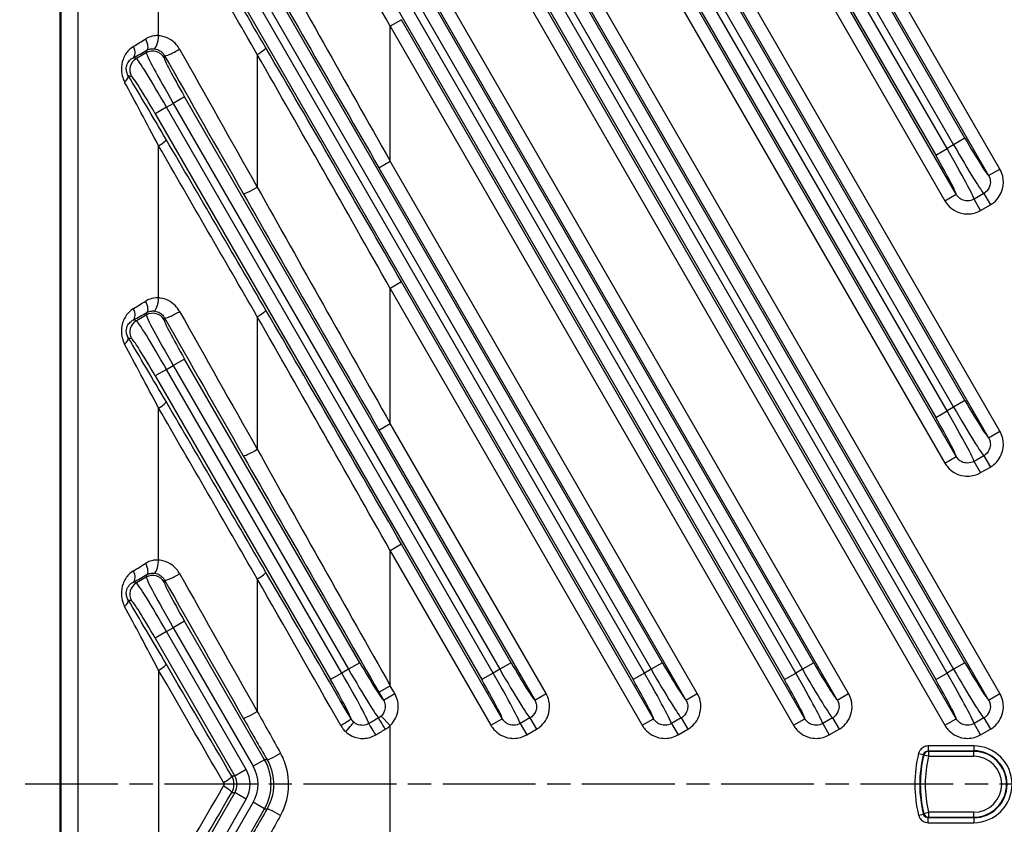
# Model space of a CAD drawing. Units: millimetres. Extents: x 1 to 840, y 1 to 593.
# Drawn here: x 608 to 668, y 312 to 361 of the extents above; entities that cross this region are included whole.
import ezdxf

# ---------------------------------------------------------------- set-up
doc = ezdxf.new("R2010")
doc.units = ezdxf.units.MM
doc.linetypes.add('CHAIN', pattern=[0.3543, 0.2362, -0.0295, 0.0591, -0.0295])
doc.linetypes.add('DASH_DOT', pattern=[0.37, 0.24, -0.06, 0.01, -0.06])
for name, color, linetype, lineweight in [('Mittellinie (ISO)', 1, 'DASH_DOT', 25), ('Sichtbar (ISO)', 7, 'Continuous', 50), ('Sichtbar schmal (ISO)', 1, 'Continuous', 25)]:
    doc.layers.add(name, color=color, linetype=linetype, lineweight=lineweight)

msp = doc.modelspace()

# ---------------------------------------------------------------- linework, layer by layer
at = {"layer": 'Mittellinie (ISO)', "linetype": 'CHAIN', "ltscale": 23.990969}
msp.add_line((733.2504993, 314.5711356), (608.2504993, 314.5711356), dxfattribs=at)
at = {"layer": 'Sichtbar (ISO)'}
msp.add_line((610.7504993, 232.5634498), (610.7504993, 396.5788214), dxfattribs=at)
at = {"layer": 'Sichtbar schmal (ISO)'}
for p, q in [((611.8244554, 234.0631923), (611.8244554, 395.0790789)), ((668.1008252, 336.1132567), (635.2748627, 392.9694916)), ((668.1008252, 352.1132567), (644.512467, 392.9694916)), ((634.5827018, 392.5698723), (667.4086643, 335.7136374)), ((643.8203061, 392.5698723), (667.4086643, 351.7136374)), ((665.4319811, 334.5723988), (632.6060186, 391.4286337)), ((665.4319811, 350.5723988), (641.8436229, 391.4286337)), ((631.9138577, 391.0290144), (664.7398202, 334.1727796)), ((641.151462, 391.0290144), (664.7398202, 350.1727796)), ((665.9701939, 321.9894746), (626.5967951, 390.1862018)), ((665.9701939, 337.9894746), (635.8343994, 390.1862018)), ((665.9701939, 353.9894746), (645.0720037, 390.1862018)), ((625.9046341, 389.7865825), (665.278033, 321.5898553)), ((635.1422384, 389.7865825), (665.278033, 337.5898553)), ((644.3798428, 389.7865825), (665.278033, 353.5898553)), ((624.8068848, 389.1527966), (664.1802836, 320.9560694)), ((664.8724445, 321.3556887), (625.4990457, 389.5524159)), ((634.0444891, 389.1527966), (664.1802836, 336.9560694)), ((664.8724445, 337.3556887), (634.73665, 389.5524159)), ((643.2820934, 389.1527966), (664.1802836, 352.9560694)), ((664.8724445, 353.3556887), (643.9742543, 389.5524159)), ((656.7325896, 321.9894746), (618.320715, 388.520793)), ((655.6348402, 321.3556887), (617.2229656, 387.8870071)), ((617.6285541, 388.1211737), (656.0404287, 321.5898553)), ((616.5308047, 387.4873878), (654.9426793, 320.9560694)), ((630.1849412, 384.1870172), (667.4086643, 319.7136374)), ((668.1008252, 320.1132567), (630.8771021, 384.5866364)), ((665.4319811, 318.5723988), (631.569263, 377.2243471)), ((630.8771021, 376.8247278), (664.7398202, 318.1727796)), ((647.4949853, 321.9894746), (618.320715, 372.520793)), ((646.3972359, 321.3556887), (617.2229656, 371.8870071)), ((617.6285541, 372.1211737), (646.8028243, 321.5898553)), ((616.5308047, 371.4873878), (645.705075, 320.9560694)), ((616.735047, 360.24814), (616.735047, 369.5193144)), ((658.8632209, 320.1132567), (630.8771021, 368.5866364)), ((630.1849412, 368.1870172), (658.17106, 319.7136374)), ((631.569263, 361.2243471), (630.8771021, 360.8247278)), ((630.8771021, 360.8247278), (655.5022159, 318.1727796)), ((630.8771021, 352.5866364), (630.8771021, 360.8247278)), ((656.1943768, 318.5723988), (631.569263, 361.2243471)), ((615.9778575, 359.2057489), (615.3769933, 358.8588398)), ((616.0201385, 359.3635438), (615.9778575, 359.2057489)), ((617.0696377, 358.9132073), (617.1004107, 359.0280535)), ((622.7547735, 359.1001557), (622.7547735, 351.0105116)), ((615.3769933, 358.8588398), (615.1934171, 358.9080289)), ((614.876616, 357.822749), (615.0844517, 357.7670596)), ((618.320715, 356.520793), (617.6285541, 356.1211737)), ((638.257381, 321.9894746), (618.320715, 356.520793)), ((617.2229656, 355.8870071), (617.6285541, 356.1211737)), ((617.6285541, 356.1211737), (637.56522, 321.5898553)), ((617.2229656, 355.8870071), (616.5308047, 355.4873878)), ((616.5308047, 355.4873878), (636.4674707, 320.9560694)), ((637.1596316, 321.3556887), (617.2229656, 355.8870071)), ((616.735047, 344.24814), (616.735047, 353.5193144)), ((665.278033, 353.5898553), (664.8724445, 353.3556887)), ((665.9701939, 353.9894746), (665.278033, 353.5898553)), ((664.1802836, 352.9560694), (664.8724445, 353.3556887)), ((630.1849412, 352.1870172), (630.8771021, 352.5866364)), ((649.6256166, 320.1132567), (630.8771021, 352.5866364)), ((630.1849412, 352.1870172), (648.9334557, 319.7136374)), ((667.4086643, 351.7136374), (668.1008252, 352.1132567)), ((664.7398202, 350.1727796), (665.4319811, 350.5723988)), ((667.1187371, 350.6209823), (666.5232119, 350.2771556)), ((667.1187371, 350.6209823), (667.5177624, 349.9298502)), ((666.9222372, 349.5860235), (666.5232119, 350.2771556)), ((666.9222372, 349.5860235), (667.5177624, 349.9298502)), ((631.569263, 345.2243471), (630.8771021, 344.8247278)), ((646.9567725, 318.5723988), (631.569263, 345.2243471)), ((630.8771021, 344.8247278), (646.2646116, 318.1727796)), ((630.8771021, 336.5866364), (630.8771021, 344.8247278)), ((616.0201385, 343.3635438), (615.9778575, 343.2057489)), ((615.3769933, 342.8588398), (615.1934171, 342.9080289)), ((615.9778575, 343.2057489), (615.3769933, 342.8588398)), ((617.0696377, 342.9132073), (617.1004107, 343.0280535)), ((622.7547735, 343.1001557), (622.7547735, 335.0105116)), ((614.876616, 341.822749), (615.0844517, 341.7670596)), ((618.320715, 340.520793), (617.6285541, 340.1211737)), ((629.0197766, 321.9894746), (618.320715, 340.520793)), ((617.2229656, 339.8870071), (616.5308047, 339.4873878)), ((617.2229656, 339.8870071), (617.6285541, 340.1211737)), ((627.9220273, 321.3556887), (617.2229656, 339.8870071)), ((617.6285541, 340.1211737), (628.3276157, 321.5898553)), ((616.5308047, 339.4873878), (627.2298664, 320.9560694)), ((665.9701939, 337.9894746), (665.278033, 337.5898553)), ((616.735047, 328.24814), (616.735047, 337.5193144)), ((664.1802836, 336.9560694), (664.8724445, 337.3556887)), ((665.278033, 337.5898553), (664.8724445, 337.3556887)), ((630.1849412, 336.1870172), (630.8771021, 336.5866364)), ((630.1849412, 336.1870172), (639.6958514, 319.7136374)), ((640.3880123, 320.1132567), (630.8771021, 336.5866364)), ((667.4086643, 335.7136374), (668.1008252, 336.1132567)), ((664.7398202, 334.1727796), (665.4319811, 334.5723988)), ((667.1187371, 334.6209823), (666.5232119, 334.2771556)), ((666.9222372, 333.5860235), (666.5232119, 334.2771556)), ((667.1187371, 334.6209823), (667.5177624, 333.9298502)), ((666.9222372, 333.5860235), (667.5177624, 333.9298502)), ((631.569263, 329.2243471), (630.8771021, 328.8247278)), ((637.7191682, 318.5723988), (631.569263, 329.2243471)), ((630.8771021, 328.8247278), (637.0270073, 318.1727796)), ((630.8771021, 320.5866364), (630.8771021, 328.8247278)), ((615.9778575, 327.2057489), (615.3769933, 326.8588398)), ((616.0201385, 327.3635438), (615.9778575, 327.2057489)), ((622.7547735, 327.1001557), (622.7547735, 319.0105116)), ((615.3769933, 326.8588398), (615.1934171, 326.9080289)), ((617.0696377, 326.9132073), (617.1004107, 327.0280535)), ((614.876616, 325.822749), (615.0844517, 325.7670596)), ((617.2229656, 323.8870071), (617.6285541, 324.1211737)), ((618.320715, 324.520793), (617.6285541, 324.1211737)), ((617.6285541, 324.1211737), (622.5077903, 315.6700886)), ((623.1999512, 316.0697079), (618.320715, 324.520793)), ((617.2229656, 323.8870071), (616.5308047, 323.4873878)), ((616.5308047, 323.4873878), (621.3902049, 315.0706597)), ((622.0823658, 315.470279), (617.2229656, 323.8870071)), ((629.0197766, 321.9894746), (628.3276157, 321.5898553)), ((638.257381, 321.9894746), (637.56522, 321.5898553)), ((647.4949853, 321.9894746), (646.8028243, 321.5898553)), ((656.7325896, 321.9894746), (656.0404287, 321.5898553)), ((665.9701939, 321.9894746), (665.278033, 321.5898553)), ((616.735047, 321.5193144), (616.735047, 307.6229568)), ((627.9220273, 321.3556887), (627.2298664, 320.9560694)), ((628.3276157, 321.5898553), (627.9220273, 321.3556887)), ((637.1596316, 321.3556887), (636.4674707, 320.9560694)), ((637.56522, 321.5898553), (637.1596316, 321.3556887)), ((646.3972359, 321.3556887), (645.705075, 320.9560694)), ((646.8028243, 321.5898553), (646.3972359, 321.3556887)), ((654.9426793, 320.9560694), (655.6348402, 321.3556887)), ((656.0404287, 321.5898553), (655.6348402, 321.3556887)), ((664.1802836, 320.9560694), (664.8724445, 321.3556887)), ((665.278033, 321.5898553), (664.8724445, 321.3556887)), ((630.1849412, 320.1870172), (630.8771021, 320.5866364)), ((631.150408, 320.1132567), (630.8771021, 320.5866364)), ((630.1849412, 320.1870172), (630.4582471, 319.7136374)), ((630.4582471, 319.7136374), (631.150408, 320.1132567)), ((639.6958514, 319.7136374), (640.3880123, 320.1132567)), ((648.9334557, 319.7136374), (649.6256166, 320.1132567)), ((658.17106, 319.7136374), (658.8632209, 320.1132567)), ((667.4086643, 319.7136374), (668.1008252, 320.1132567)), ((630.8771021, 318.1630205), (630.3235053, 318.7374081)), ((628.4809436, 318.563655), (628.4808698, 318.5633795)), ((630.8771021, 310.9792507), (630.8771021, 318.1630205)), ((637.0270073, 318.1727796), (637.7191682, 318.5723988)), ((639.4059242, 318.6209823), (638.8103989, 318.2771556)), ((638.8103989, 318.2771556), (639.2094243, 317.5860235)), ((639.4059242, 318.6209823), (639.8049495, 317.9298502)), ((646.2646116, 318.1727796), (646.9567725, 318.5723988)), ((648.6435285, 318.6209823), (648.0480033, 318.2771556)), ((648.0480033, 318.2771556), (648.4470286, 317.5860235)), ((648.6435285, 318.6209823), (649.0425538, 317.9298502)), ((655.5022159, 318.1727796), (656.1943768, 318.5723988)), ((657.8811328, 318.6209823), (657.2856076, 318.2771556)), ((657.2856076, 318.2771556), (657.6846329, 317.5860235)), ((657.8811328, 318.6209823), (658.2801581, 317.9298502)), ((664.7398202, 318.1727796), (665.4319811, 318.5723988)), ((667.1187371, 318.6209823), (666.5232119, 318.2771556)), ((666.9222372, 317.5860235), (666.5232119, 318.2771556)), ((667.1187371, 318.6209823), (667.5177624, 317.9298502)), ((639.2094243, 317.5860235), (639.8049495, 317.9298502)), ((648.4470286, 317.5860235), (649.0425538, 317.9298502)), ((657.6846329, 317.5860235), (658.2801581, 317.9298502)), ((666.9222372, 317.5860235), (667.5177624, 317.9298502)), ((663.7207777, 316.9132234), (663.7207777, 316.6134061)), ((666.5004993, 316.9132234), (663.7207777, 316.9132234)), ((666.5004993, 316.9132234), (666.5004993, 316.6134061)), ((663.1387561, 316.4578542), (663.4297669, 316.3857215)), ((663.7459845, 316.2814289), (663.4547239, 316.3525461)), ((663.7207777, 316.6134061), (666.5004993, 316.6134061)), ((663.7459845, 316.5812462), (663.7459845, 316.2814289)), ((666.5004993, 316.5812462), (663.7459845, 316.5812462)), ((663.7459845, 316.2814289), (666.5004993, 316.2814289)), ((666.5004993, 316.6134061), (666.5004993, 316.5812462)), ((666.5004993, 316.2814289), (666.5004993, 316.5812462)), ((623.1999512, 316.0697079), (622.5077903, 315.6700886)), ((623.3535049, 316.0697079), (623.1999512, 316.0697079)), ((621.3902049, 315.0706597), (621.1992203, 315.0706597)), ((622.0823658, 315.470279), (621.3902049, 315.0706597)), ((621.3902049, 314.0716115), (616.5308047, 305.6548834)), ((621.1992203, 314.0716115), (621.3902049, 314.0716115)), ((622.0823658, 313.6719922), (621.3902049, 314.0716115)), ((617.2229656, 305.2552641), (622.0823658, 313.6719922)), ((622.5077903, 313.4721825), (617.6285541, 305.0210975)), ((623.1999512, 313.0725632), (622.5077903, 313.4721825)), ((618.320715, 304.6214782), (623.1999512, 313.0725632)), ((623.1999512, 313.0725632), (623.3535049, 313.0725632)), ((663.1387561, 312.6844169), (663.4297669, 312.7565496)), ((663.4547239, 312.7897251), (663.7459845, 312.8608422)), ((666.5004993, 312.8608422), (663.7459845, 312.8608422)), ((663.7459845, 312.8608422), (663.7459845, 312.561025)), ((666.5004993, 312.561025), (666.5004993, 312.8608422)), ((666.5004993, 312.528865), (663.7207777, 312.528865)), ((663.7207777, 312.2290478), (663.7207777, 312.528865)), ((663.7207777, 312.2290478), (666.5004993, 312.2290478)), ((663.7459845, 312.561025), (666.5004993, 312.561025)), ((666.5004993, 312.528865), (666.5004993, 312.561025)), ((666.5004993, 312.528865), (666.5004993, 312.2290478))]:
    msp.add_line(p, q, dxfattribs=at)
for centre, radius, start, end in [((666.5004993, 314.5711356), 2.3420878, 270, 90), ((670.7504993, 314.5711356), 7.8420878, 166.078704414, 193.921295586), ((670.7504993, 314.5711356), 7.5422705, 166.078704414, 193.921295586), ((670.7504993, 314.5711356), 7.5101106, 166.278562825, 193.721437175), ((670.7504993, 314.5711356), 7.2102934, 166.278562825, 193.721437175), ((666.5004993, 314.5711356), 2.0422705, 270, 90), ((666.5004993, 314.5711356), 2.0101106, 270, 90), ((666.5004993, 314.5711356), 1.7102934, 270, 90)]:
    msp.add_arc(centre, radius, start, end, dxfattribs=at)
for centre, major_axis, ratio, start_param, end_param in [((630.8771021, 357.2619948), (-39.9708472, 70.7521659), 0.0215807535, 4.750570383, 4.955050582), ((636.4426602, 331.1685783), (-64.753683, 112.3705726), 0.02179929, 4.9546806376, 5.0518717326), ((635.7504993, 330.768959), (-63.9536895, 112.3708983), 0.0216626771, 4.9549135825, 5.0521046775), ((630.8771021, 356.1493694), (-39.9708472, 70.7521659), 0.0215807535, 1.4044975305, 1.6089777295), ((630.1849412, 355.7497501), (-40.7708375, 70.751842), 0.02179929, 1.4041275861, 1.6086077851), ((616.4973539, 360.24814), (-0.0562799, -0.7980179), 0.2964450641, 0.0631568277, 1.5916999569), ((614.7937978, 359.6001898), (0.3839277, -0.7018544), 0.4667871139, 0.0493425902, 1.3207967934), ((618.8148621, 362.2587102), (-6.9977071, -4.5119213), 0.039706639, 1.0035845721, 1.1232601467), ((615.6205192, 360.0557047), (0.3880669, -0.6995742), 0.3654046128, 0.0468769656, 1.370809047), ((619.2144814, 361.5665493), (-7.7981367, -4.5108512), 0.0377934487, 1.0073224549, 1.1269980294), ((617.7306451, 356.1801159), (1.75, -3.0310889), 0.0336812988, 3.1852258852, 4.7123889804), ((616.3774768, 358.513588), (0.7727407, -0.2070552), 0.9980991556, 0.7863494895, 2.3552431642), ((617.7925716, 359.4276728), (-0.6952982, -0.3956771), 0.1412243667, 0.0440752524, 1.8140468411), ((635.0583384, 333.3608429), (-64.753683, 112.3705726), 0.02179929, 1.3278035082, 1.4041275861), ((635.7504993, 333.7604622), (-63.9536895, 112.3708983), 0.0216626771, 1.3280364531, 1.404360531), ((622.5923269, 359.1001557), (0.6909879, 0.4031571), 0.1039416212, 4.8886893259, 6.2393142928), ((630.8771021, 341.2619948), (-39.9708472, 70.7521659), 0.0215807535, 4.750570383, 4.955050582), ((631.569263, 341.6616141), (-40.7708375, 70.751842), 0.02179929, 4.7502004387, 4.9546806376), ((615.7766126, 358.1666789), (0.2070552, 0.7727407), 0.9980991556, 0.7863494895, 2.3552431641), ((617.1208746, 355.8280648), (-1.75, 3.0310889), 0.0336812988, 4.7123889804, 6.2395520756), ((618.422806, 356.5797352), (-1.35, 2.3382686), 0.0436609429, 0.0436332315, 1.5707963268), ((614.1844551, 357.4231297), (0.6860997, 0.411421), 0.3547088515, 5.2465532696, 6.2365154589), ((619.507023, 349.254539), (-7.7944248, 13.5260874), 0.02179929, 5.0518717326, 5.3857774196), ((616.4287137, 355.4284455), (1.35, -2.3382686), 0.0436609429, 1.5707963268, 3.0979594221), ((618.8148621, 348.8549197), (-6.994473, 13.5263901), 0.0205608678, 5.0538013514, 5.3877070384), ((616.4973539, 353.5193144), (0.6900545, 0.4047528), 0.1555173859, 4.9715639545, 6.2390143108), ((635.7504993, 314.768959), (-63.9536895, 112.3708983), 0.0216626771, 4.9549135825, 5.0521046775), ((636.4426602, 315.1685783), (-64.753683, 112.3705726), 0.02179929, 4.9546806376, 5.0518717326), ((665.380124, 353.6487975), (1.75, -3.0310889), 0.0336812988, 4.7123889804, 6.2133611425), ((666.0722849, 354.0484168), (-1.35, 2.3382686), 0.0436609429, 1.5707963268, 3.0562264234), ((664.0781926, 352.8971271), (1.35, -2.3382686), 0.0436609429, 0.0853662303, 1.5707963268), ((664.7703535, 353.2967464), (-1.75, 3.0310889), 0.0336812988, 3.2114168184, 4.7123889804), ((622.5923269, 351.0105116), (-0.6946101, -0.3968839), 0.1023413354, 0.0438636913, 1.7480306089), ((630.1849412, 339.7497501), (-40.7708375, 70.751842), 0.02179929, 1.4041275861, 1.6086077851), ((630.8771021, 340.1493694), (-39.9708472, 70.7521659), 0.0215807535, 1.4044975305, 1.6089777295), ((618.8148621, 346.2587102), (-6.9977071, -4.5119213), 0.039706639, 1.0035845721, 1.1232601467), ((615.6205192, 344.0557047), (0.3880669, -0.6995742), 0.3654046128, 0.0468769656, 1.370809047), ((616.4973539, 344.24814), (-0.0562799, -0.7980179), 0.2964450641, 0.0631568277, 1.5916999569), ((614.7937978, 343.6001898), (0.3839277, -0.7018544), 0.4667871139, 0.0493425902, 1.3207967934), ((619.2144814, 345.5665493), (-7.7981367, -4.5108512), 0.0377934487, 1.0073224549, 1.1269980294), ((616.3774768, 342.513588), (0.7727407, -0.2070552), 0.9980991556, 0.7863494895, 2.3552431642), ((617.7925716, 343.4276728), (-0.6952982, -0.3956771), 0.1412243667, 0.0440752524, 1.8140468411), ((635.7504993, 317.7604622), (-63.9536895, 112.3708983), 0.0216626771, 1.3280364531, 1.404360531), ((622.5923269, 343.1001557), (0.6909879, 0.4031571), 0.1039416212, 4.8886893259, 6.2393142928), ((631.569263, 325.6616141), (-40.7708375, 70.751842), 0.02179929, 4.7502004387, 4.9546806376), ((615.7766126, 342.1666789), (0.2070552, 0.7727407), 0.9980991556, 0.7863494895, 2.3552431641), ((617.1208746, 339.8280648), (-1.75, 3.0310889), 0.0336812988, 4.7123889804, 6.2395520756), ((617.7306451, 340.1801159), (1.75, -3.0310889), 0.0336812988, 3.1852258852, 4.7123889804), ((618.422806, 340.5797352), (-1.35, 2.3382686), 0.0436609429, 0.0436332315, 1.5707963268), ((635.0583384, 317.3608429), (-64.753683, 112.3705726), 0.02179929, 1.3278035082, 1.4041275861), ((630.8771021, 325.2619948), (-39.9708472, 70.7521659), 0.0215807535, 4.750570383, 4.955050582), ((614.1844551, 341.4231297), (0.6860997, 0.411421), 0.3547088514, 5.2465532696, 6.2365154589), ((619.507023, 333.254539), (-7.7944248, 13.5260874), 0.02179929, 5.0518717326, 5.3857774196), ((616.4287137, 339.4284455), (1.35, -2.3382686), 0.0436609429, 1.5707963268, 3.0979594221), ((618.8148621, 332.8549197), (-6.994473, 13.5263901), 0.0205608678, 5.0538013514, 5.3877070384), ((616.4973539, 337.5193144), (0.6900545, 0.4047528), 0.1555173859, 4.9715639545, 6.2390143108), ((636.4426602, 299.1685783), (-64.753683, 112.3705726), 0.02179929, 4.9546806376, 5.0518717326), ((666.0722849, 338.0484168), (-1.35, 2.3382686), 0.0436609429, 1.5707963268, 3.0562264234), ((635.7504993, 298.768959), (-63.9536895, 112.3708983), 0.0216626771, 4.9549135825, 5.0521046775), ((664.7703535, 337.2967464), (-1.75, 3.0310889), 0.0336812988, 3.2114168183, 4.7123889804), ((665.380124, 337.6487975), (1.75, -3.0310889), 0.0336812988, 4.7123889804, 6.2133611424), ((664.0781926, 336.8971271), (1.35, -2.3382686), 0.0436609429, 0.0853662302, 1.5707963268), ((622.5923269, 335.0105116), (-0.6946101, -0.3968839), 0.1023413354, 0.0438636913, 1.7480306089), ((630.8771021, 324.1493694), (-39.9708472, 70.7521659), 0.0215807535, 1.4044975305, 1.6089777295), ((630.1849412, 323.7497501), (-40.7708375, 70.751842), 0.02179929, 1.4041275861, 1.6086077851), ((618.8148621, 330.2587102), (-6.9977071, -4.5119213), 0.039706639, 1.0035845721, 1.1232601467), ((615.6205192, 328.0557047), (0.3880669, -0.6995742), 0.3654046128, 0.0468769656, 1.370809047), ((614.7937978, 327.6001898), (0.3839277, -0.7018544), 0.4667871139, 0.0493425902, 1.3207967934), ((619.2144814, 329.5665493), (-7.7981367, -4.5108512), 0.0377934487, 1.0073224549, 1.1269980294), ((617.7306451, 324.1801159), (1.75, -3.0310889), 0.0336812988, 3.1852258853, 4.7123889804), ((616.3774768, 326.513588), (0.7727407, -0.2070552), 0.9980991556, 0.7863494895, 2.3552431642), ((617.7925716, 327.4276728), (-0.6952982, -0.3956771), 0.1412243667, 0.0440752524, 1.8140468411), ((635.7504993, 301.7604622), (-63.9536895, 112.3708983), 0.0216626771, 1.3280364531, 1.404360531), ((622.5923269, 327.1001557), (0.6909879, 0.4031571), 0.1039416212, 4.8886893259, 6.2393142928), ((630.8771021, 309.2619948), (-39.9708472, 70.7521659), 0.0215807535, 4.8263387714, 4.955050582), ((631.569263, 309.6616141), (-40.7708375, 70.751842), 0.02179929, 4.825968827, 4.9546806376), ((615.7766126, 326.1666789), (0.2070552, 0.7727407), 0.9980991556, 0.7863494895, 2.3552431641), ((617.1208746, 323.8280648), (-1.75, 3.0310889), 0.0336812988, 4.7123889804, 6.2395520758), ((618.422806, 324.5797352), (-1.35, 2.3382686), 0.0436609429, 0.0436332315, 1.5707963268), ((635.0583384, 301.3608429), (-64.753683, 112.3705726), 0.02179929, 1.3278035082, 1.4041275861), ((614.1844551, 325.4231297), (0.6860997, 0.411421), 0.3547088515, 5.2465532696, 6.2365154589), ((618.8148621, 316.8549197), (-6.994473, 13.5263901), 0.0205608678, 5.0538013514, 5.3877070384), ((619.507023, 317.254539), (-7.7944248, 13.5260874), 0.02179929, 5.0518717326, 5.3857774196), ((616.4287137, 323.4284455), (1.35, -2.3382686), 0.0436609429, 1.5707963268, 3.0979594223), ((616.4973539, 321.5193144), (0.6900545, 0.4047528), 0.1555173859, 4.9715639545, 6.2390143108), ((636.4426602, 283.1685783), (-64.753683, 112.3705726), 0.02179929, 4.9876641486, 5.0518717326), ((629.1218677, 322.0484168), (-1.35, 2.3382686), 0.0436609429, 1.5707963268, 3.0562264233), ((638.359472, 322.0484168), (-1.35, 2.3382686), 0.0436609429, 1.5707963268, 3.0562264234), ((647.5970763, 322.0484168), (-1.35, 2.3382686), 0.0436609429, 1.5707963268, 3.0562264234), ((656.8346806, 322.0484168), (-1.35, 2.3382686), 0.0436609429, 1.5707963268, 3.0562264234), ((666.0722849, 322.0484168), (-1.35, 2.3382686), 0.0436609429, 1.5707963268, 3.0562264234), ((635.7504993, 282.768959), (-63.9536895, 112.3708983), 0.0216626771, 4.9878970934, 5.0521046775), ((627.8199363, 321.2967464), (-1.75, 3.0310889), 0.0336812988, 3.2090759087, 4.7123889804), ((628.4297067, 321.6487975), (1.75, -3.0310889), 0.0336812988, 4.7123889804, 6.2136351432), ((637.0575406, 321.2967464), (-1.75, 3.0310889), 0.0336812988, 3.2114168183, 4.7123889804), ((637.6673111, 321.6487975), (1.75, -3.0310889), 0.0336812988, 4.7123889804, 6.2133611424), ((646.2951449, 321.2967464), (-1.75, 3.0310889), 0.0336812988, 3.2114168183, 4.7123889804), ((646.9049154, 321.6487975), (1.75, -3.0310889), 0.0336812988, 4.7123889804, 6.2133611425), ((655.5327492, 321.2967464), (-1.75, 3.0310889), 0.0336812988, 3.2114168182, 4.7123889804), ((656.1425197, 321.6487975), (1.75, -3.0310889), 0.0336812988, 4.7123889804, 6.2133611424), ((664.7703535, 321.2967464), (-1.75, 3.0310889), 0.0336812988, 3.2114168183, 4.7123889804), ((665.380124, 321.6487975), (1.75, -3.0310889), 0.0336812988, 4.7123889804, 6.2133611426), ((627.1277754, 320.8971271), (1.35, -2.3382686), 0.0436609429, 0.0436332311, 1.5707963268), ((636.3653797, 320.8971271), (1.35, -2.3382686), 0.0436609429, 0.0853662302, 1.5707963268), ((645.602984, 320.8971271), (1.35, -2.3382686), 0.0436609429, 0.0853662302, 1.5707963268), ((654.8405883, 320.8971271), (1.35, -2.3382686), 0.0436609429, 0.0853662302, 1.5707963268), ((664.0781926, 320.8971271), (1.35, -2.3382686), 0.0436609429, 0.0853662302, 1.5707963268), ((622.5923269, 319.0105116), (-0.6946101, -0.3968839), 0.1023413354, 0.0438636913, 1.7480306089), ((630.8771021, 308.1493694), (-39.9708472, 70.7521659), 0.0215807535, 1.4044975305, 1.4407481715), ((630.1849412, 307.7497501), (-40.7708375, 70.751842), 0.02179929, 1.4041275861, 1.4403782271), ((627.7887088, 318.1637602), (0.6921546, 0.4011509), 0.0380385203, 4.7779274782, 6.2395204544), ((628.1043688, 317.7758077), (0.5335134, 0.5961237), 0.0506921641, 4.7577259054, 6.2281478527), ((629.1731045, 318.9632743), (0.7727407, -0.2070552), 0.9980991556, 3.927942143, 4.242134906), ((629.9719268, 317.5852879), (-0.4008989, 0.6923006), 0.0192001266, 4.7012709889, 6.2156895907), ((630.5674141, 317.9297952), (-0.4003171, 0.6926371), 0.0065717818, 4.708590766, 6.2136336387), ((624.0456658, 316.4693272), (-0.6942892, -0.397445), 0.0840762303, 0.0437883703, 1.7166249058), ((663.7459845, 316.2814289), (-0.2359535, -0.1852726), 0.9990157949, 4.047211183, 5.3775667777), ((620.5995098, 314.5711356), (2.2027941, 0), 0.9987315655, 5.760135954, 6.8062346604), ((620.5995098, 314.5711356), (3.0017794, 0), 0.9994072341, 5.760135954, 6.8062346604), ((620.5070594, 314.6710404), (0.6906775, 0.4036887), 0.1212302687, 4.9169039216, 6.2392276556), ((620.5210454, 314.5711356), (1.0033008, 0), 0.9967100302, 5.760135954, 6.8062346604), ((620.5210454, 314.5711356), (1.8022861, 0), 0.9987315655, 5.760135954, 6.8062346604), ((635.7504993, 346.3733121), (-63.9536895, -112.3708983), 0.0216626771, 1.2310806297, 1.2952882137), ((620.5070594, 314.4712308), (0.6906775, -0.4036887), 0.1212302687, 0.0439576515, 1.3662813855), ((636.4426602, 345.9736928), (-64.753683, -112.3705726), 0.02179929, 1.2313135745, 1.2955211586), ((630.1849412, 321.392521), (-40.7708375, -70.751842), 0.02179929, 4.8428070801, 4.8790577211), ((630.8771021, 320.9929018), (-39.9708472, -70.7521659), 0.0215807535, 4.8424371357, 4.8786877767), ((624.0456658, 312.672944), (-0.6942892, 0.397445), 0.0840762303, 4.5665604013, 6.2393969369), ((663.7459845, 312.8608422), (0.2359535, -0.1852726), 0.9990157949, 4.047211183, 5.3775667778)]:
    msp.add_ellipse(centre, major_axis=major_axis, ratio=ratio, start_param=start_param, end_param=end_param, dxfattribs=at)
for points, knots in [([(616.735047, 360.24814), (616.6394941, 360.2556489), (616.5431358, 360.2524939), (616.2972634, 360.2167833), (616.1521189, 360.1684207), (615.993474, 360.082812), (615.9705943, 360.0695814), (615.9481442, 360.0557047)], [0.223425158268, 0.223425158268, 0.223425158268, 0.223425158268, 0.256953591471, 0.256953591471, 0.310599084596, 0.310599084596, 0.31975194614, 0.31975194614, 0.31975194614, 0.31975194614]), ([(618.0142744, 359.4276728), (617.9609527, 359.5225429), (617.8984323, 359.6116673), (617.7158473, 359.8240612), (617.5837359, 359.935632), (617.2505312, 360.1373498), (617.0407106, 360.2108571), (616.7957261, 360.2429084), (616.7654121, 360.2459717), (616.735047, 360.24814)], [1.02782909006, 1.02782909006, 1.02782909006, 1.02782909006, 1.06090746435, 1.06090746435, 1.1138328632, 1.1138328632, 1.18263588171, 1.18263588171, 1.1923165158, 1.1923165158, 1.1923165158, 1.1923165158]), ([(615.2062146, 359.6001898), (615.1027155, 359.5371035), (615.0057132, 359.460424), (614.7670201, 359.2175261), (614.6411426, 359.0251779), (614.48839, 358.6069225), (614.4518578, 358.3892425), (614.4638015, 358.0060598), (614.4940333, 357.8417237), (614.5754991, 357.5961005), (614.6144017, 357.5066882), (614.6593686, 357.4231297)], [0, 0, 0, 0, 0.04459268033, 0.04459268033, 0.12055919546, 0.12055919546, 0.18558370666, 0.18558370666, 0.23560256142, 0.23560256142, 0.26686434565, 0.26686434565, 0.26686434565, 0.26686434565]), ([(616.0201385, 359.3635438), (616.0325688, 359.370186), (616.0452338, 359.3765006), (616.1330712, 359.4172502), (616.2134655, 359.4396706), (616.34972, 359.4547958), (616.4031343, 359.4553616), (616.4561172, 359.4506601)], [-0.31975194614, -0.31975194614, -0.31975194614, -0.31975194614, -0.310599084596, -0.310599084596, -0.256953591471, -0.256953591471, -0.223425158268, -0.223425158268, -0.223425158268, -0.223425158268]), ([(616.4561172, 359.4506601), (616.4714169, 359.4493024), (616.4866893, 359.447497), (616.6101178, 359.4292514), (616.7158186, 359.3905538), (616.8836488, 359.2865049), (616.9501809, 359.2294159), (617.0421079, 359.1213283), (617.0735787, 359.0760936), (617.1004107, 359.0280535)], [-1.1923165158, -1.1923165158, -1.1923165158, -1.1923165158, -1.18263588171, -1.18263588171, -1.1138328632, -1.1138328632, -1.06090746435, -1.06090746435, -1.02782909006, -1.02782909006, -1.02782909006, -1.02782909006]), ([(614.876616, 357.822749), (614.8503365, 357.8648569), (614.8275653, 357.9098569), (614.7798232, 358.0332993), (614.7620406, 358.115719), (614.7548664, 358.3074496), (614.7761696, 358.4160352), (614.86525, 358.6240977), (614.9386258, 358.7194026), (615.0772641, 358.8393371), (615.1335176, 358.8770848), (615.1934171, 358.9080289)], [-0.26686434565, -0.26686434565, -0.26686434565, -0.26686434565, -0.23560256142, -0.23560256142, -0.18558370666, -0.18558370666, -0.12055919546, -0.12055919546, -0.04459268033, -0.04459268033, 0, 0, 0, 0]), ([(667.4086643, 351.7136374), (667.4492582, 351.6439198), (667.4792613, 351.5683058), (667.5263231, 351.3648393), (667.5244374, 351.2329055), (667.4497406, 350.9477314), (667.3553372, 350.8007382), (667.19257, 350.6675557), (667.156552, 350.6427188), (667.1187371, 350.6209823)], [-0.25104014094, -0.25104014094, -0.25104014094, -0.25104014094, -0.20298435146, -0.20298435146, -0.12609508828, -0.12609508828, -0.02613904615, -0.02613904615, 0, 0, 0, 0]), ([(667.5177624, 349.9298502), (667.5932193, 349.9734152), (667.6651068, 350.0231664), (667.9900354, 350.289842), (668.1786793, 350.5839041), (668.3285378, 351.1540219), (668.3327595, 351.4176743), (668.2401507, 351.8237542), (668.1809182, 351.9745316), (668.1008252, 352.1132567)], [0, 0, 0, 0, 0.02613904615, 0.02613904615, 0.12609508828, 0.12609508828, 0.20298435146, 0.20298435146, 0.25104014094, 0.25104014094, 0.25104014094, 0.25104014094]), ([(666.5232119, 350.2771556), (666.4949528, 350.2607685), (666.4656927, 350.246122), (666.3055706, 350.1779234), (666.1606873, 350.1580429), (665.9128505, 350.1905532), (665.8080861, 350.2270981), (665.6430641, 350.3262076), (665.5781243, 350.380728), (665.488675, 350.4836964), (665.4581253, 350.5267289), (665.4319811, 350.5723988)], [-0.25104014094, -0.25104014094, -0.25104014094, -0.25104014094, -0.2314634554, -0.2314634554, -0.14670219004, -0.14670219004, -0.08150121669, -0.08150121669, -0.0313466218, -0.0313466218, 0, 0, 0, 0]), ([(664.7398202, 350.1727796), (664.7920646, 350.0822897), (664.8531482, 349.9968986), (665.0320343, 349.7924028), (665.1619335, 349.6839455), (665.4920161, 349.4866676), (665.7015639, 349.4138139), (666.1972462, 349.348923), (666.4869936, 349.3884526), (666.8072094, 349.5242334), (666.8657242, 349.5533957), (666.9222372, 349.5860235)], [0, 0, 0, 0, 0.0313466218, 0.0313466218, 0.08150121669, 0.08150121669, 0.14670219004, 0.14670219004, 0.2314634554, 0.2314634554, 0.25104014094, 0.25104014094, 0.25104014094, 0.25104014094]), ([(616.735047, 344.24814), (616.7162244, 344.2496191), (616.6973332, 344.2506889), (616.5198695, 344.2568545), (616.3639094, 344.2332896), (616.1219037, 344.1502933), (616.0322054, 344.1076642), (615.9481442, 344.0557047)], [-0.759509448327, -0.759509448327, -0.759509448327, -0.759509448327, -0.752955359256, -0.752955359256, -0.697720819291, -0.697720819291, -0.663199231812, -0.663199231812, -0.663199231812, -0.663199231812]), ([(618.0142744, 343.4276728), (617.9609527, 343.5225429), (617.8984323, 343.6116673), (617.7158473, 343.8240612), (617.5837359, 343.935632), (617.2505312, 344.1373498), (617.0407106, 344.2108571), (616.7957261, 344.2429084), (616.7654121, 344.2459717), (616.735047, 344.24814)], [1.02782909006, 1.02782909006, 1.02782909006, 1.02782909006, 1.06090746435, 1.06090746435, 1.1138328632, 1.1138328632, 1.18263588171, 1.18263588171, 1.1923165158, 1.1923165158, 1.1923165158, 1.1923165158]), ([(615.2062146, 343.6001898), (615.1175007, 343.5461156), (615.0336173, 343.482086), (614.831371, 343.2902734), (614.7223458, 343.1471228), (614.5273349, 342.7643295), (614.4600562, 342.504674), (614.4553953, 341.9464061), (614.5328086, 341.6583062), (614.6593686, 341.4231297)], [0, 0, 0, 0, 0.03822246093, 0.03822246093, 0.09937839843, 0.09937839843, 0.17888111717, 0.17888111717, 0.26686781285, 0.26686781285, 0.26686781285, 0.26686781285]), ([(616.0201385, 343.3635438), (616.0666745, 343.3884109), (616.1163431, 343.4085827), (616.2503899, 343.4471513), (616.3368155, 343.457193), (616.4352059, 343.4523105), (616.4456822, 343.451586), (616.4561172, 343.4506601)], [0.663199231812, 0.663199231812, 0.663199231812, 0.663199231812, 0.697720819291, 0.697720819291, 0.752955359256, 0.752955359256, 0.759509448327, 0.759509448327, 0.759509448327, 0.759509448327]), ([(616.4561172, 343.4506601), (616.4714169, 343.4493024), (616.4866893, 343.447497), (616.6101178, 343.4292514), (616.7158186, 343.3905538), (616.8836488, 343.2865049), (616.9501809, 343.2294159), (617.0421079, 343.1213283), (617.0735787, 343.0760936), (617.1004107, 343.0280535)], [-1.1923165158, -1.1923165158, -1.1923165158, -1.1923165158, -1.18263588171, -1.18263588171, -1.1138328632, -1.1138328632, -1.06090746435, -1.06090746435, -1.02782909006, -1.02782909006, -1.02782909006, -1.02782909006]), ([(614.876616, 341.822749), (614.8026519, 341.9412622), (614.7571476, 342.0859483), (614.7596112, 342.3651179), (614.7989086, 342.4944598), (614.9125617, 342.6845155), (614.9760319, 342.75536), (615.0934441, 342.8499983), (615.1420745, 342.8815053), (615.1934171, 342.9080289)], [-0.26686781285, -0.26686781285, -0.26686781285, -0.26686781285, -0.17888111717, -0.17888111717, -0.09937839843, -0.09937839843, -0.03822246093, -0.03822246093, 0, 0, 0, 0]), ([(667.5177624, 333.9298502), (667.5932193, 333.9734152), (667.6651068, 334.0231664), (667.9900354, 334.289842), (668.1786793, 334.5839041), (668.3285378, 335.1540219), (668.3327595, 335.4176743), (668.2401507, 335.8237542), (668.1809182, 335.9745316), (668.1008252, 336.1132567)], [0, 0, 0, 0, 0.02613904615, 0.02613904615, 0.12609508828, 0.12609508828, 0.20298435146, 0.20298435146, 0.25104014094, 0.25104014094, 0.25104014094, 0.25104014094]), ([(667.4086643, 335.7136374), (667.4492582, 335.6439198), (667.4792613, 335.5683058), (667.5263231, 335.3648393), (667.5244374, 335.2329055), (667.4497406, 334.9477314), (667.3553372, 334.8007382), (667.19257, 334.6675557), (667.156552, 334.6427188), (667.1187371, 334.6209823)], [-0.25104014094, -0.25104014094, -0.25104014094, -0.25104014094, -0.20298435146, -0.20298435146, -0.12609508828, -0.12609508828, -0.02613904615, -0.02613904615, 0, 0, 0, 0]), ([(666.5232119, 334.2771556), (666.4949528, 334.2607685), (666.4656927, 334.246122), (666.3055706, 334.1779234), (666.1606873, 334.1580429), (665.9128505, 334.1905532), (665.8080861, 334.2270981), (665.6430641, 334.3262076), (665.5781243, 334.380728), (665.488675, 334.4836964), (665.4581253, 334.5267289), (665.4319811, 334.5723988)], [-0.25104014094, -0.25104014094, -0.25104014094, -0.25104014094, -0.2314634554, -0.2314634554, -0.14670219004, -0.14670219004, -0.08150121669, -0.08150121669, -0.0313466218, -0.0313466218, 0, 0, 0, 0]), ([(664.7398202, 334.1727796), (664.7920646, 334.0822897), (664.8531482, 333.9968986), (665.0320343, 333.7924028), (665.1619335, 333.6839455), (665.4920161, 333.4866676), (665.7015639, 333.4138139), (666.1972462, 333.348923), (666.4869936, 333.3884526), (666.8072094, 333.5242334), (666.8657242, 333.5533957), (666.9222372, 333.5860235)], [0, 0, 0, 0, 0.0313466218, 0.0313466218, 0.08150121669, 0.08150121669, 0.14670219004, 0.14670219004, 0.2314634554, 0.2314634554, 0.25104014094, 0.25104014094, 0.25104014094, 0.25104014094]), ([(616.735047, 328.24814), (616.7162244, 328.2496191), (616.6973332, 328.2506889), (616.5198695, 328.2568545), (616.3639094, 328.2332896), (616.1219037, 328.1502933), (616.0322054, 328.1076642), (615.9481442, 328.0557047)], [-0.759509448327, -0.759509448327, -0.759509448327, -0.759509448327, -0.752955359256, -0.752955359256, -0.697720819291, -0.697720819291, -0.663199231812, -0.663199231812, -0.663199231812, -0.663199231812]), ([(616.4561172, 327.4506601), (616.5701117, 327.4666979), (616.6928753, 327.7895197), (616.7286215, 328.1672431), (616.7311647, 328.194116), (616.7333102, 328.221128), (616.735047, 328.24814)], [0, 0, 0, 0, 0.9335809421, 0.9335809421, 0.9335809421, 1, 1, 1, 1]), ([(618.0142744, 327.4276728), (617.9612897, 327.5219432), (617.8986679, 327.611397), (617.7154073, 327.824567), (617.5840492, 327.9354053), (617.2507125, 328.137288), (617.0419428, 328.2105939), (616.7962117, 328.2428591), (616.7656104, 328.2459575), (616.735047, 328.24814)], [0.49270139247, 0.49270139247, 0.49270139247, 0.49270139247, 0.52557066709, 0.52557066709, 0.57816150646, 0.57816150646, 0.64652959766, 0.64652959766, 0.65619977823, 0.65619977823, 0.65619977823, 0.65619977823]), ([(615.2062146, 327.6001898), (615.1027155, 327.5371035), (615.0057132, 327.460424), (614.7670201, 327.2175261), (614.6411426, 327.0251779), (614.48839, 326.6069225), (614.4518578, 326.3892425), (614.4638015, 326.0060598), (614.4940333, 325.8417237), (614.5754991, 325.5961005), (614.6144017, 325.5066882), (614.6593686, 325.4231297)], [0, 0, 0, 0, 0.0445926803, 0.0445926803, 0.12055919546, 0.12055919546, 0.18558370666, 0.18558370666, 0.23560256142, 0.23560256142, 0.26686434565, 0.26686434565, 0.26686434565, 0.26686434565]), ([(616.0201385, 327.3635438), (616.0666745, 327.3884109), (616.1163431, 327.4085827), (616.2503899, 327.4471513), (616.3368155, 327.457193), (616.4352059, 327.4523105), (616.4456822, 327.451586), (616.4561172, 327.4506601)], [0.663199231812, 0.663199231812, 0.663199231812, 0.663199231812, 0.697720819291, 0.697720819291, 0.752955359256, 0.752955359256, 0.759509448327, 0.759509448327, 0.759509448327, 0.759509448327]), ([(616.4561172, 327.4506601), (616.4715167, 327.4492936), (616.4869339, 327.447468), (616.6107386, 327.4291085), (616.71591, 327.3905212), (616.8838066, 327.2863885), (616.9499593, 327.2296733), (617.0422266, 327.1211907), (617.0737483, 327.0757899), (617.1004107, 327.0280535)], [-0.65619977823, -0.65619977823, -0.65619977823, -0.65619977823, -0.64652959766, -0.64652959766, -0.57816150646, -0.57816150646, -0.52557066709, -0.52557066709, -0.49270139247, -0.49270139247, -0.49270139247, -0.49270139247]), ([(614.876616, 325.822749), (614.8503365, 325.8648569), (614.8275653, 325.9098569), (614.7798232, 326.0332993), (614.7620406, 326.115719), (614.7548664, 326.3074496), (614.7761696, 326.4160352), (614.86525, 326.6240977), (614.9386258, 326.7194026), (615.0772641, 326.8393371), (615.1335176, 326.8770848), (615.1934171, 326.9080289)], [-0.26686434565, -0.26686434565, -0.26686434565, -0.26686434565, -0.23560256142, -0.23560256142, -0.18558370666, -0.18558370666, -0.12055919546, -0.12055919546, -0.0445926803, -0.0445926803, 0, 0, 0, 0]), ([(630.8771021, 318.1630205), (630.9517056, 318.2349236), (631.0192882, 318.3141167), (631.173413, 318.5350961), (631.2468649, 318.6859491), (631.3585443, 319.0505487), (631.3793047, 319.2694875), (631.3322436, 319.7048286), (631.2615835, 319.9206951), (631.150408, 320.1132567)], [0, 0, 0, 0, 0.03108401477, 0.03108401477, 0.08081843839, 0.08081843839, 0.1454731891, 0.1454731891, 0.21217850391, 0.21217850391, 0.21217850391, 0.21217850391]), ([(639.8049495, 317.9298502), (639.8804064, 317.9734152), (639.9522939, 318.0231664), (640.2772225, 318.289842), (640.4658664, 318.5839041), (640.6157248, 319.1540219), (640.6199466, 319.4176743), (640.5273378, 319.8237542), (640.4681053, 319.9745316), (640.3880123, 320.1132567)], [0, 0, 0, 0, 0.02613904615, 0.02613904615, 0.12609508828, 0.12609508828, 0.20298435146, 0.20298435146, 0.25104014094, 0.25104014094, 0.25104014094, 0.25104014094]), ([(649.0425538, 317.9298502), (649.1180107, 317.9734152), (649.1898982, 318.0231664), (649.5148268, 318.289842), (649.7034707, 318.5839041), (649.8533291, 319.1540219), (649.8575509, 319.4176743), (649.7649421, 319.8237542), (649.7057096, 319.9745316), (649.6256166, 320.1132567)], [0, 0, 0, 0, 0.02613904615, 0.02613904615, 0.12609508828, 0.12609508828, 0.20298435146, 0.20298435146, 0.25104014094, 0.25104014094, 0.25104014094, 0.25104014094]), ([(658.2801581, 317.9298502), (658.355615, 317.9734152), (658.4275025, 318.0231664), (658.7524311, 318.289842), (658.941075, 318.5839041), (659.0909334, 319.1540219), (659.0951552, 319.4176743), (659.0025464, 319.8237542), (658.9433139, 319.9745316), (658.8632209, 320.1132567)], [0, 0, 0, 0, 0.02613904615, 0.02613904615, 0.12609508828, 0.12609508828, 0.20298435146, 0.20298435146, 0.25104014094, 0.25104014094, 0.25104014094, 0.25104014094]), ([(667.5177624, 317.9298502), (667.5932193, 317.9734152), (667.6651068, 318.0231664), (667.9900354, 318.289842), (668.1786793, 318.5839041), (668.3285378, 319.1540219), (668.3327595, 319.4176743), (668.2401507, 319.8237542), (668.1809182, 319.9745316), (668.1008252, 320.1132567)], [0, 0, 0, 0, 0.02613904615, 0.02613904615, 0.12609508828, 0.12609508828, 0.20298435146, 0.20298435146, 0.25104014094, 0.25104014094, 0.25104014094, 0.25104014094]), ([(630.4582471, 319.7136374), (630.5145947, 319.6168638), (630.5503804, 319.5086808), (630.5745159, 319.2906841), (630.5642891, 319.1811405), (630.5085672, 318.9987826), (630.4718395, 318.9233569), (630.3947045, 318.8129031), (630.3608683, 318.7733287), (630.3235053, 318.7374081)], [-0.21217850391, -0.21217850391, -0.21217850391, -0.21217850391, -0.1454731891, -0.1454731891, -0.08081843839, -0.08081843839, -0.03108401477, -0.03108401477, 0, 0, 0, 0]), ([(639.6958514, 319.7136374), (639.7364453, 319.6439198), (639.7664483, 319.5683058), (639.8135102, 319.3648393), (639.8116245, 319.2329055), (639.7369277, 318.9477314), (639.6425243, 318.8007382), (639.4797571, 318.6675557), (639.443739, 318.6427188), (639.4059242, 318.6209823)], [-0.25104014094, -0.25104014094, -0.25104014094, -0.25104014094, -0.20298435146, -0.20298435146, -0.12609508828, -0.12609508828, -0.02613904615, -0.02613904615, 0, 0, 0, 0]), ([(648.9334557, 319.7136374), (648.9740496, 319.6439198), (649.0040526, 319.5683058), (649.0511145, 319.3648393), (649.0492288, 319.2329055), (648.974532, 318.9477314), (648.8801286, 318.8007382), (648.7173614, 318.6675557), (648.6813433, 318.6427188), (648.6435285, 318.6209823)], [-0.25104014094, -0.25104014094, -0.25104014094, -0.25104014094, -0.20298435146, -0.20298435146, -0.12609508828, -0.12609508828, -0.02613904615, -0.02613904615, 0, 0, 0, 0]), ([(658.17106, 319.7136374), (658.2116539, 319.6439198), (658.2416569, 319.5683058), (658.2887188, 319.3648393), (658.2868331, 319.2329055), (658.2121363, 318.9477314), (658.1177329, 318.8007382), (657.9549657, 318.6675557), (657.9189476, 318.6427188), (657.8811328, 318.6209823)], [-0.25104014094, -0.25104014094, -0.25104014094, -0.25104014094, -0.20298435146, -0.20298435146, -0.12609508828, -0.12609508828, -0.02613904615, -0.02613904615, 0, 0, 0, 0]), ([(667.4086643, 319.7136374), (667.4492582, 319.6439198), (667.4792613, 319.5683058), (667.5263231, 319.3648393), (667.5244374, 319.2329055), (667.4497406, 318.9477314), (667.3553372, 318.8007382), (667.19257, 318.6675557), (667.156552, 318.6427188), (667.1187371, 318.6209823)], [-0.25104014094, -0.25104014094, -0.25104014094, -0.25104014094, -0.20298435146, -0.20298435146, -0.12609508828, -0.12609508828, -0.02613904615, -0.02613904615, 0, 0, 0, 0]), ([(630.3235053, 318.7374081), (630.3142514, 318.7285114), (630.3047814, 318.7198368), (630.2559482, 318.6772248), (630.2134366, 318.6468841), (630.1683812, 318.6209406)], [-0.03886224019, -0.03886224019, -0.03886224019, -0.03886224019, -0.031163763105, -0.031163763105, 0, 0, 0, 0]), ([(627.8492656, 318.1637602), (627.8904272, 318.0913187), (627.937197, 318.0222057), (628.0407843, 317.8923545), (628.097603, 317.8316143), (628.1587361, 317.7758077)], [0, 0, 0, 0, 0.025136807199, 0.025136807199, 0.050273614398, 0.050273614398, 0.050273614398, 0.050273614398]), ([(628.6387366, 318.369541), (628.6075435, 318.3973874), (628.5785549, 318.427716), (628.5257127, 318.4925944), (628.5018585, 318.527145), (628.4808698, 318.5633795)], [-0.050273614398, -0.050273614398, -0.050273614398, -0.050273614398, -0.025136807199, -0.025136807199, 0, 0, 0, 0]), ([(629.5728372, 318.2765312), (629.461953, 318.2119272), (629.3354897, 318.1745079), (629.0806347, 318.1622979), (628.9524556, 318.1870041), (628.7649912, 318.2728514), (628.6978818, 318.3167209), (628.6387366, 318.369541)], [0, 0, 0, 0, 0.07688067687, 0.07688067687, 0.1531453221, 0.1531453221, 0.20081072537, 0.20081072537, 0.20081072537, 0.20081072537]), ([(630.5734864, 317.9297952), (630.6616593, 317.9817749), (630.744862, 318.0425372), (630.8404495, 318.1278465), (630.8589868, 318.1452117), (630.8771021, 318.1630205)], [0, 0, 0, 0, 0.031163763105, 0.031163763105, 0.03886224019, 0.03886224019, 0.03886224019, 0.03886224019]), ([(637.0270073, 318.1727796), (637.0792517, 318.0822897), (637.1403352, 317.9968986), (637.3192214, 317.7924028), (637.4491206, 317.6839455), (637.7792031, 317.4866676), (637.9887513, 317.4138139), (638.4844316, 317.3489232), (638.7741716, 317.3884532), (639.0943804, 317.5242255), (639.1529033, 317.5533911), (639.2094243, 317.5860235)], [0, 0, 0, 0, 0.0313466218, 0.0313466218, 0.08150121669, 0.08150121669, 0.14670219004, 0.14670219004, 0.2314634554, 0.2314634554, 0.2510428984, 0.2510428984, 0.2510428984, 0.2510428984]), ([(638.8103989, 318.2771556), (638.7821359, 318.2607662), (638.7528718, 318.246118), (638.5927531, 318.1779238), (638.4478735, 318.158043), (638.2000378, 318.1905532), (638.0952731, 318.2270981), (637.9302512, 318.3262076), (637.8653114, 318.380728), (637.7758621, 318.4836964), (637.7453124, 318.5267289), (637.7191682, 318.5723988)], [-0.2510428984, -0.2510428984, -0.2510428984, -0.2510428984, -0.2314634554, -0.2314634554, -0.14670219004, -0.14670219004, -0.08150121669, -0.08150121669, -0.0313466218, -0.0313466218, 0, 0, 0, 0]), ([(646.2646116, 318.1727796), (646.316856, 318.0822897), (646.3779395, 317.9968986), (646.5568257, 317.7924028), (646.6867249, 317.6839455), (647.0168074, 317.4866676), (647.2263556, 317.4138139), (647.7220359, 317.3489232), (648.0117759, 317.3884532), (648.3319847, 317.5242255), (648.3905076, 317.5533911), (648.4470286, 317.5860235)], [0, 0, 0, 0, 0.0313466218, 0.0313466218, 0.08150121669, 0.08150121669, 0.14670219004, 0.14670219004, 0.2314634554, 0.2314634554, 0.2510428984, 0.2510428984, 0.2510428984, 0.2510428984]), ([(648.0480033, 318.2771556), (648.0197402, 318.2607662), (647.9904761, 318.246118), (647.8303574, 318.1779238), (647.6854778, 318.158043), (647.4376421, 318.1905532), (647.3328774, 318.2270981), (647.1678555, 318.3262076), (647.1029157, 318.380728), (647.0134664, 318.4836964), (646.9829167, 318.5267289), (646.9567725, 318.5723988)], [-0.2510428984, -0.2510428984, -0.2510428984, -0.2510428984, -0.2314634554, -0.2314634554, -0.14670219004, -0.14670219004, -0.08150121669, -0.08150121669, -0.0313466218, -0.0313466218, 0, 0, 0, 0]), ([(655.5022159, 318.1727796), (655.5544603, 318.0822897), (655.6155439, 317.9968986), (655.79443, 317.7924028), (655.9243292, 317.6839455), (656.2544117, 317.4866676), (656.4639599, 317.4138139), (656.9596402, 317.3489232), (657.2493802, 317.3884532), (657.569589, 317.5242255), (657.6281119, 317.5533911), (657.6846329, 317.5860235)], [0, 0, 0, 0, 0.0313466218, 0.0313466218, 0.08150121669, 0.08150121669, 0.14670219004, 0.14670219004, 0.2314634554, 0.2314634554, 0.2510428984, 0.2510428984, 0.2510428984, 0.2510428984]), ([(657.2856076, 318.2771556), (657.2573445, 318.2607662), (657.2280804, 318.246118), (657.0679617, 318.1779238), (656.9230821, 318.158043), (656.6752464, 318.1905532), (656.5704817, 318.2270981), (656.4054599, 318.3262076), (656.34052, 318.380728), (656.2510707, 318.4836964), (656.220521, 318.5267289), (656.1943768, 318.5723988)], [-0.2510428984, -0.2510428984, -0.2510428984, -0.2510428984, -0.2314634554, -0.2314634554, -0.14670219004, -0.14670219004, -0.08150121669, -0.08150121669, -0.0313466218, -0.0313466218, 0, 0, 0, 0]), ([(664.7398202, 318.1727796), (664.7920646, 318.0822897), (664.8531482, 317.9968986), (665.0320343, 317.7924028), (665.1619335, 317.6839455), (665.4920161, 317.4866676), (665.7015639, 317.4138139), (666.1972462, 317.348923), (666.4869936, 317.3884526), (666.8072094, 317.5242334), (666.8657242, 317.5533957), (666.9222372, 317.5860235)], [0, 0, 0, 0, 0.0313466218, 0.0313466218, 0.08150121669, 0.08150121669, 0.14670219004, 0.14670219004, 0.2314634554, 0.2314634554, 0.25104014094, 0.25104014094, 0.25104014094, 0.25104014094]), ([(666.5232119, 318.2771556), (666.4949528, 318.2607685), (666.4656927, 318.246122), (666.3055706, 318.1779234), (666.1606873, 318.1580429), (665.9128505, 318.1905532), (665.8080861, 318.2270981), (665.6430641, 318.3262076), (665.5781243, 318.380728), (665.488675, 318.4836964), (665.4581253, 318.5267289), (665.4319811, 318.5723988)], [-0.25104014094, -0.25104014094, -0.25104014094, -0.25104014094, -0.2314634554, -0.2314634554, -0.14670219004, -0.14670219004, -0.08150121669, -0.08150121669, -0.0313466218, -0.0313466218, 0, 0, 0, 0]), ([(628.1587361, 317.7758077), (628.2746591, 317.669985), (628.4061838, 317.581993), (628.7735995, 317.4095399), (629.024833, 317.3595649), (629.5243902, 317.3827368), (629.7722949, 317.4568891), (629.9896753, 317.5852879)], [-0.20081072537, -0.20081072537, -0.20081072537, -0.20081072537, -0.1531453221, -0.1531453221, -0.07688067687, -0.07688067687, 0, 0, 0, 0]), ([(663.7207777, 316.9132234), (663.6112889, 316.9132234), (663.5019541, 316.8825258), (663.3265726, 316.7755464), (663.2569519, 316.7055846), (663.1764013, 316.5720845), (663.1531833, 316.5160589), (663.1387561, 316.4578542)], [0, 0, 0, 0, 0.032846616218, 0.032846616218, 0.061630320253, 0.061630320253, 0.079620135275, 0.079620135275, 0.079620135275, 0.079620135275]), ([(624.1796155, 312.672944), (624.3473703, 312.9718525), (624.4754554, 313.2946884), (624.7043356, 314.213555), (624.7118208, 314.8338372), (624.4982835, 315.7888402), (624.3625712, 316.1433333), (624.1796155, 316.4693272)], [0, 0, 0, 0, 0.10369305244, 0.10369305244, 0.2846356031, 0.2846356031, 0.39772469726, 0.39772469726, 0.39772469726, 0.39772469726]), ([(663.4297669, 316.3857215), (663.4369581, 316.4148524), (663.4485491, 316.4428883), (663.4887909, 316.5096812), (663.5235938, 316.5446715), (663.611299, 316.5981429), (663.6659925, 316.6134582), (663.7207777, 316.6134061)], [-0.079620135275, -0.079620135275, -0.079620135275, -0.079620135275, -0.061630320253, -0.061630320253, -0.032846616218, -0.032846616218, 0, 0, 0, 0]), ([(663.4297669, 316.3857215), (663.4339237, 316.3801864), (663.4380843, 316.374651), (663.4422488, 316.3691151), (663.4464034, 316.3635925), (663.4505617, 316.3580695), (663.4547239, 316.3525461)], [0.059018107642, 0.059018107642, 0.059018107642, 0.059018107642, 0.105165467979, 0.105165467979, 0.105165467979, 0.151202681999, 0.151202681999, 0.151202681999, 0.151202681999]), ([(663.7459845, 316.5812462), (663.7417808, 316.5865998), (663.737581, 316.5919533), (663.7333848, 316.5973069), (663.7291787, 316.6026733), (663.7249763, 316.6080397), (663.7207777, 316.6134061)], [-0.151202681999, -0.151202681999, -0.151202681999, -0.151202681999, -0.105165467979, -0.105165467979, -0.105165467979, -0.059018107642, -0.059018107642, -0.059018107642, -0.059018107642]), ([(623.3535049, 316.0697079), (623.5005964, 315.8123443), (623.6097188, 315.5324813), (623.7814213, 314.7785316), (623.7754017, 314.2888351), (623.5913637, 313.5634141), (623.4883753, 313.3085437), (623.3535049, 313.0725632)], [-0.39772469726, -0.39772469726, -0.39772469726, -0.39772469726, -0.2846356031, -0.2846356031, -0.10369305244, -0.10369305244, 0, 0, 0, 0]), ([(621.1992203, 314.0716115), (621.230875, 314.1264147), (621.2574152, 314.184424), (621.311556, 314.3408689), (621.3301214, 314.4426618), (621.3362948, 314.6779205), (621.3127562, 314.8115404), (621.246215, 314.9817235), (621.2243242, 315.0271977), (621.1992203, 315.0706597)], [0, 0, 0, 0, 0.003836961512, 0.003836961512, 0.009976099931, 0.009976099931, 0.017956979876, 0.017956979876, 0.020999900345, 0.020999900345, 0.020999900345, 0.020999900345]), ([(620.69525, 314.6710404), (620.7002679, 314.662348), (620.7046434, 314.6532532), (620.7179437, 314.6192165), (620.7226486, 314.5924926), (620.7214146, 314.5454408), (620.7177038, 314.5250822), (620.7068821, 314.4937933), (620.7015772, 314.4821914), (620.69525, 314.4712308)], [-0.020999900345, -0.020999900345, -0.020999900345, -0.020999900345, -0.017956979876, -0.017956979876, -0.009976099931, -0.009976099931, -0.003836961512, -0.003836961512, 0, 0, 0, 0]), ([(663.1387561, 312.6844169), (663.1650979, 312.5781442), (663.2211985, 312.4794063), (663.3672306, 312.3349143), (663.4518873, 312.2841706), (663.6008457, 312.2381046), (663.6608116, 312.2290478), (663.7207777, 312.2290478)], [0, 0, 0, 0, 0.032846628416, 0.032846628416, 0.061630324851, 0.061630324851, 0.079620135123, 0.079620135123, 0.079620135123, 0.079620135123]), ([(663.4547239, 312.7897251), (663.4505474, 312.7841827), (663.4463748, 312.7786407), (663.442206, 312.7730991), (663.4380558, 312.7675822), (663.4339095, 312.7620657), (663.4297669, 312.7565496)], [-0.151195459766, -0.151195459766, -0.151195459766, -0.151195459766, -0.105000064898, -0.105000064898, -0.105000064898, -0.059010885409, -0.059010885409, -0.059010885409, -0.059010885409]), ([(663.7207777, 312.528865), (663.6907723, 312.5288365), (663.6607713, 312.5333419), (663.5862586, 312.556332), (663.5439228, 312.5816944), (663.4709212, 312.6539588), (663.442897, 312.7033611), (663.4297669, 312.7565496)], [-0.079620135123, -0.079620135123, -0.079620135123, -0.079620135123, -0.061630324851, -0.061630324851, -0.032846628416, -0.032846628416, 0, 0, 0, 0]), ([(663.7207777, 312.528865), (663.7249619, 312.534213), (663.7291499, 312.539561), (663.7333416, 312.544909), (663.7375521, 312.550281), (663.7417664, 312.555653), (663.7459845, 312.561025)], [0.059010885409, 0.059010885409, 0.059010885409, 0.059010885409, 0.105000064898, 0.105000064898, 0.105000064898, 0.151195459766, 0.151195459766, 0.151195459766, 0.151195459766])]:
    msp.add_open_spline(points, degree=3, knots=knots, dxfattribs=at)
for points in [[(630.1683812, 318.6209406), (629.969813, 318.5061985), (629.7712944, 318.3913902), (629.5728372, 318.2765312)], [(629.9896753, 317.5852879), (630.184214, 317.7001948), (630.3788215, 317.8150363), (630.5734864, 317.9297952)]]:
    msp.add_open_spline(points, degree=3, dxfattribs=at)

doc.saveas('drawing.dxf')
